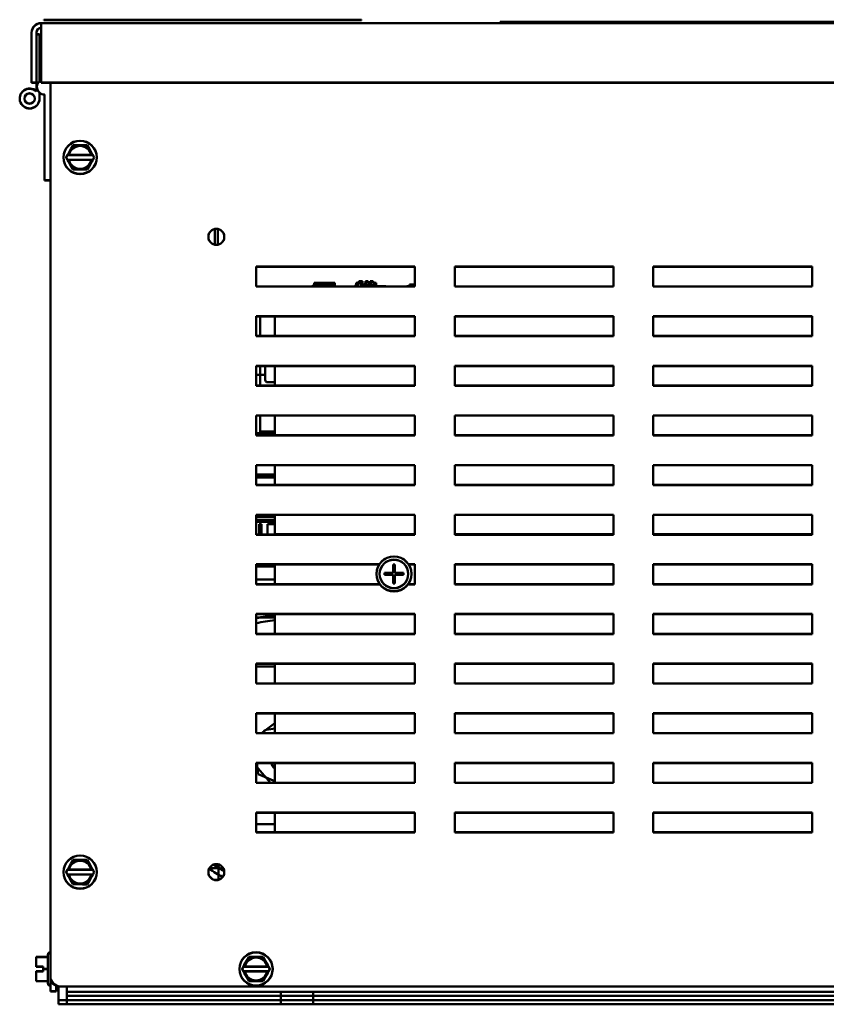
# Model space of a CAD drawing. Units: inches. Extents: x 2 to 86, y 1 to 67.
# Drawn here: x 59.5 to 66.3, y 13.3 to 21.5 of the extents above; entities that cross this region are included whole.
import ezdxf

# ---------------------------------------------------------------- set-up
doc = ezdxf.new("R2010")
doc.units = ezdxf.units.IN
doc.header["$LTSCALE"] = 4
doc.header["$MEASUREMENT"] = 0
doc.layers.add('Visible (ANSI)', color=7, linetype='Continuous', lineweight=50)

msp = doc.modelspace()

# ---------------------------------------------------------------- linework, layer by layer
at = {"layer": 'Visible (ANSI)'}
for p, q in [((71.1789, 21.4959), (59.6789, 21.4959)), ((59.6789, 21.4159), (59.6789, 21.4959)), ((71.1789, 21.494), (59.6789, 21.494)), ((59.6789, 21.414), (59.6789, 21.494)), ((59.7011, 21.5238), (62.3678, 21.5238)), ((59.7011, 21.5205), (59.7011, 21.5238)), ((59.7011, 21.5205), (62.3678, 21.5205)), ((62.3678, 21.5205), (62.3678, 21.5238)), ((63.5316, 21.5066), (63.6149, 21.5066)), ((63.5316, 21.5066), (63.5316, 21.5033)), ((63.5316, 21.5047), (63.6149, 21.5047)), ((63.5316, 21.5047), (63.5316, 21.5013)), ((63.6149, 21.5033), (63.5316, 21.5033)), ((63.6149, 21.5013), (63.5316, 21.5013)), ((63.6149, 21.5066), (67.3649, 21.5066)), ((63.6149, 21.5047), (67.3649, 21.5047)), ((67.3649, 21.5033), (63.6149, 21.5033)), ((67.3649, 21.5013), (63.6149, 21.5013)), ((63.8203, 21.5026), (63.8203, 21.4959)), ((63.8203, 21.5026), (65.9869, 21.5026)), ((63.8203, 21.5007), (63.8203, 21.494)), ((63.8203, 21.5007), (65.9869, 21.5007)), ((65.9869, 21.4959), (65.9869, 21.5026)), ((65.9869, 21.494), (65.9869, 21.5007)), ((59.5989, 21.4159), (59.5989, 20.9959)), ((59.5989, 21.414), (59.5989, 20.994)), ((59.6389, 20.9959), (59.6389, 21.4159)), ((59.6389, 20.994), (59.6389, 21.414)), ((59.6789, 20.9959), (59.6789, 21.4159)), ((59.6789, 20.994), (59.6789, 21.414)), ((59.6389, 21.4026), (59.6656, 21.4026)), ((59.6389, 21.4007), (59.6656, 21.4007)), ((59.6656, 21.007), (59.6656, 21.4026)), ((59.6656, 21.0051), (59.6656, 21.4007)), ((59.6389, 20.9959), (59.5989, 20.9959)), ((59.6389, 20.994), (59.5989, 20.994)), ((59.6389, 20.9959), (59.6389, 20.9237)), ((59.6389, 20.9959), (59.6552, 20.9959)), ((59.6389, 20.994), (59.6389, 20.9218)), ((59.6389, 20.994), (59.6552, 20.994)), ((71.1789, 20.9959), (59.6789, 20.9959)), ((71.1789, 20.994), (59.6789, 20.994)), ((59.7561, 13.4917), (59.7561, 20.9959)), ((59.7561, 13.4897), (59.7561, 20.994)), ((59.6656, 20.8626), (59.6656, 20.9106)), ((59.6656, 20.8607), (59.6656, 20.9086)), ((59.7061, 20.8958), (59.7061, 20.1755)), ((59.7061, 20.8939), (59.7061, 20.1735)), ((59.9288, 20.4375), (59.9076, 20.4009)), ((59.9288, 20.4356), (59.9076, 20.399)), ((59.9288, 20.4375), (59.9476, 20.47)), ((59.9288, 20.4356), (59.9476, 20.468)), ((59.9476, 20.47), (59.9851, 20.4699)), ((59.9476, 20.468), (59.9851, 20.468)), ((60.0274, 20.4699), (59.9851, 20.4699)), ((60.0274, 20.4679), (59.9851, 20.468)), ((60.0274, 20.4699), (60.0649, 20.4698)), ((60.0274, 20.4679), (60.0649, 20.4679)), ((60.0649, 20.4698), (60.0836, 20.4374)), ((60.0649, 20.4679), (60.0836, 20.4354)), ((60.1047, 20.4007), (60.0836, 20.4374)), ((60.1047, 20.3988), (60.0836, 20.4354)), ((59.8889, 20.3685), (59.9004, 20.3885)), ((59.8889, 20.3665), (59.9004, 20.3865)), ((59.9004, 20.3485), (59.8889, 20.3685)), ((59.9004, 20.3465), (59.8889, 20.3665)), ((59.9004, 20.3885), (59.9076, 20.4009)), ((59.9004, 20.3865), (59.9076, 20.399)), ((59.9004, 20.3885), (59.9044, 20.3885)), ((59.9004, 20.3865), (59.9044, 20.3865)), ((59.9043, 20.3485), (59.9004, 20.3485)), ((59.9076, 20.336), (59.9004, 20.3485)), ((59.9043, 20.3465), (59.9004, 20.3465)), ((59.9076, 20.3341), (59.9004, 20.3465)), ((59.9111, 20.3485), (59.9043, 20.3485)), ((59.9111, 20.3465), (59.9043, 20.3465)), ((59.9044, 20.3885), (59.9112, 20.3885)), ((59.9044, 20.3865), (59.9112, 20.3865)), ((59.9076, 20.336), (59.9287, 20.2993)), ((59.9111, 20.3485), (60.1011, 20.3482)), ((59.9111, 20.3465), (60.1011, 20.3463)), ((60.1012, 20.3882), (59.9112, 20.3885)), ((60.1012, 20.3863), (59.9112, 20.3865)), ((60.0834, 20.2992), (60.1046, 20.3358)), ((60.1079, 20.3482), (60.1011, 20.3482)), ((60.1079, 20.3463), (60.1011, 20.3463)), ((60.1012, 20.3882), (60.108, 20.3882)), ((60.1012, 20.3863), (60.108, 20.3863)), ((60.1118, 20.3482), (60.1046, 20.3358)), ((60.1118, 20.3463), (60.1046, 20.3338)), ((60.1047, 20.4007), (60.1119, 20.3882)), ((60.1047, 20.3988), (60.1119, 20.3863)), ((60.1118, 20.3482), (60.1079, 20.3482)), ((60.1118, 20.3463), (60.1079, 20.3463)), ((60.108, 20.3882), (60.1119, 20.3882)), ((60.108, 20.3863), (60.1119, 20.3863)), ((60.1234, 20.3682), (60.1118, 20.3482)), ((60.1234, 20.3663), (60.1118, 20.3463)), ((60.1119, 20.3882), (60.1234, 20.3682)), ((60.1119, 20.3863), (60.1234, 20.3663)), ((59.9076, 20.3341), (59.9287, 20.2974)), ((59.9474, 20.2668), (59.9287, 20.2993)), ((59.9474, 20.2649), (59.9287, 20.2974)), ((59.9849, 20.2668), (59.9474, 20.2668)), ((59.9849, 20.2649), (59.9474, 20.2649)), ((59.9849, 20.2668), (60.0272, 20.2668)), ((59.9849, 20.2649), (60.0272, 20.2648)), ((60.0647, 20.2667), (60.0272, 20.2668)), ((60.0647, 20.2648), (60.0272, 20.2648)), ((60.0834, 20.2992), (60.0647, 20.2667)), ((60.0834, 20.2972), (60.0647, 20.2648)), ((60.0834, 20.2972), (60.1046, 20.3338)), ((59.7561, 20.1755), (59.7061, 20.1755)), ((59.7561, 20.1735), (59.7061, 20.1735)), ((61.1358, 19.636), (61.1358, 19.7673)), ((61.1358, 19.6341), (61.1358, 19.7654)), ((61.1625, 19.7673), (61.1625, 19.636)), ((61.1625, 19.7654), (61.1625, 19.6341)), ((61.4828, 19.285), (61.4828, 19.4517)), ((61.4828, 19.4517), (62.8161, 19.4517)), ((61.4828, 19.2831), (61.4828, 19.4497)), ((61.4828, 19.4497), (62.8161, 19.4497)), ((62.8155, 19.4517), (62.8155, 19.285)), ((62.8155, 19.4497), (62.8155, 19.2831)), ((62.8161, 19.4517), (62.8161, 19.285)), ((62.8161, 19.4497), (62.8161, 19.2831)), ((63.1495, 19.285), (63.1495, 19.4517)), ((63.1495, 19.4517), (64.4828, 19.4517)), ((63.1495, 19.2831), (63.1495, 19.4497)), ((63.1495, 19.4497), (64.4828, 19.4497)), ((64.4821, 19.4517), (64.4821, 19.285)), ((64.4821, 19.4497), (64.4821, 19.2831)), ((64.4828, 19.4517), (64.4828, 19.285)), ((64.4828, 19.4497), (64.4828, 19.2831)), ((64.8161, 19.285), (64.8161, 19.4517)), ((64.8161, 19.4517), (66.1495, 19.4517)), ((64.8161, 19.2831), (64.8161, 19.4497)), ((64.8161, 19.4497), (66.1495, 19.4497)), ((66.1488, 19.4517), (66.1488, 19.285)), ((66.1488, 19.4497), (66.1488, 19.2831)), ((66.1495, 19.4517), (66.1495, 19.285)), ((66.1495, 19.4497), (66.1495, 19.2831)), ((62.8161, 19.285), (61.4828, 19.285)), ((62.8161, 19.2831), (61.4828, 19.2831)), ((61.9579, 19.285), (61.9579, 19.294)), ((61.9585, 19.285), (61.9585, 19.2944)), ((61.9615, 19.2953), (62.1281, 19.2953)), ((61.9615, 19.285), (61.9615, 19.2953)), ((61.9695, 19.2831), (61.9695, 19.3143)), ((61.9695, 19.3143), (61.97, 19.3143)), ((61.97, 19.2831), (61.97, 19.3143)), ((61.97, 19.3143), (61.973, 19.3143)), ((61.973, 19.3143), (62.1397, 19.3143)), ((61.973, 19.2831), (61.973, 19.3143)), ((62.1281, 19.285), (62.1281, 19.2953)), ((62.1311, 19.285), (62.1311, 19.2944)), ((62.1316, 19.285), (62.1316, 19.294)), ((62.1397, 19.3143), (62.1426, 19.3143)), ((62.1397, 19.2831), (62.1397, 19.3143)), ((62.1426, 19.2831), (62.1426, 19.3143)), ((62.1426, 19.3143), (62.1432, 19.3143)), ((62.1432, 19.2831), (62.1432, 19.3143)), ((62.3104, 19.285), (62.3104, 19.2925)), ((62.3175, 19.285), (62.3175, 19.2944)), ((62.3176, 19.285), (62.3176, 19.2945)), ((62.3176, 19.2945), (62.3252, 19.2945)), ((62.3219, 19.3143), (62.3274, 19.3143)), ((62.3219, 19.2831), (62.3219, 19.3143)), ((62.3252, 19.285), (62.3252, 19.2962)), ((62.3253, 19.2962), (62.3362, 19.2962)), ((62.3253, 19.285), (62.3253, 19.2962)), ((62.3274, 19.3143), (62.329, 19.3143)), ((62.329, 19.3143), (62.3292, 19.3143)), ((62.329, 19.2831), (62.329, 19.3143)), ((62.3292, 19.2831), (62.3292, 19.3143)), ((62.3292, 19.3143), (62.3367, 19.3143)), ((62.3325, 19.3078), (62.3362, 19.3078)), ((62.3325, 19.2962), (62.3325, 19.3078)), ((62.3362, 19.3096), (62.3653, 19.3096)), ((62.3362, 19.2962), (62.3362, 19.3096)), ((62.3367, 19.3143), (62.3368, 19.3143)), ((62.3367, 19.2831), (62.3367, 19.3143)), ((62.3368, 19.3143), (62.3478, 19.3143)), ((62.3368, 19.2831), (62.3368, 19.3143)), ((62.344, 19.3277), (62.3478, 19.3277)), ((62.344, 19.3143), (62.344, 19.3277)), ((62.3478, 19.3277), (62.3768, 19.3277)), ((62.3478, 19.3143), (62.3478, 19.3277)), ((62.3653, 19.285), (62.3653, 19.3096)), ((62.3768, 19.2831), (62.3768, 19.3277)), ((62.3768, 19.2943), (62.3811, 19.2943)), ((62.3909, 19.2943), (62.3811, 19.2943)), ((62.3811, 19.2831), (62.3811, 19.2943)), ((62.3888, 19.285), (62.3888, 19.3069)), ((62.3896, 19.285), (62.3896, 19.3069)), ((62.3896, 19.3069), (62.3941, 19.3069)), ((62.3909, 19.2831), (62.3909, 19.2943)), ((62.4317, 19.2943), (62.3909, 19.2943)), ((62.3941, 19.285), (62.3941, 19.3086)), ((62.395, 19.3087), (62.4127, 19.3087)), ((62.395, 19.285), (62.395, 19.3087)), ((62.3966, 19.2831), (62.3966, 19.2877)), ((62.3966, 19.2877), (62.3972, 19.2877)), ((62.3972, 19.2831), (62.3972, 19.2877)), ((62.3972, 19.2877), (62.4001, 19.2877)), ((62.4001, 19.2877), (62.5668, 19.2877)), ((62.4001, 19.2831), (62.4001, 19.2877)), ((62.4003, 19.3277), (62.4012, 19.3277)), ((62.4003, 19.2943), (62.4003, 19.3277)), ((62.4012, 19.2943), (62.4012, 19.3277)), ((62.4012, 19.3277), (62.4057, 19.3277)), ((62.4057, 19.3277), (62.4065, 19.3277)), ((62.4057, 19.2943), (62.4057, 19.3277)), ((62.4065, 19.3277), (62.4242, 19.3277)), ((62.4065, 19.2943), (62.4065, 19.3277)), ((62.4127, 19.3087), (62.4127, 19.2953)), ((62.4127, 19.2953), (62.4285, 19.2953)), ((62.4242, 19.3277), (62.4242, 19.3143)), ((62.4242, 19.3143), (62.4401, 19.3143)), ((62.4285, 19.3089), (62.4534, 19.309)), ((62.4285, 19.285), (62.4285, 19.3089)), ((62.4317, 19.2831), (62.4317, 19.2943)), ((62.4401, 19.3277), (62.465, 19.3277)), ((62.4401, 19.2831), (62.4401, 19.3277)), ((62.4534, 19.309), (62.4534, 19.2956)), ((62.4534, 19.2956), (62.4685, 19.2956)), ((62.465, 19.3277), (62.465, 19.3143)), ((62.465, 19.3143), (62.4801, 19.3143)), ((62.4685, 19.285), (62.4685, 19.2956)), ((62.4685, 19.2939), (62.473, 19.2939)), ((62.473, 19.285), (62.473, 19.2939)), ((62.4791, 19.285), (62.4791, 19.2919)), ((62.4801, 19.2831), (62.4801, 19.3143)), ((62.4801, 19.3143), (62.4845, 19.3143)), ((62.4845, 19.2831), (62.4845, 19.3143)), ((62.4845, 19.3143), (62.4854, 19.3143)), ((62.4854, 19.3143), (62.4906, 19.3143)), ((62.4906, 19.2831), (62.4906, 19.3143)), ((62.5668, 19.2877), (62.5698, 19.2877)), ((62.5668, 19.2831), (62.5668, 19.2877)), ((62.5698, 19.2831), (62.5698, 19.2877)), ((62.5698, 19.2877), (62.5703, 19.2877)), ((62.5703, 19.2831), (62.5703, 19.2877)), ((62.749, 19.2877), (62.7546, 19.2877)), ((62.749, 19.2831), (62.749, 19.2877)), ((62.7546, 19.2877), (62.7562, 19.2877)), ((62.7562, 19.2877), (62.7563, 19.2877)), ((62.7562, 19.2831), (62.7562, 19.2877)), ((62.7563, 19.2831), (62.7563, 19.2877)), ((62.7563, 19.2877), (62.7638, 19.2877)), ((62.7638, 19.2877), (62.764, 19.2877)), ((62.7638, 19.2831), (62.7638, 19.2877)), ((62.764, 19.2877), (62.7749, 19.2877)), ((62.764, 19.2831), (62.764, 19.2877)), ((62.7712, 19.301), (62.7749, 19.301)), ((62.7712, 19.2877), (62.7712, 19.301)), ((62.7749, 19.301), (62.804, 19.301)), ((62.7749, 19.2877), (62.7749, 19.301)), ((62.804, 19.2831), (62.804, 19.301)), ((64.4828, 19.285), (63.1495, 19.285)), ((64.4828, 19.2831), (63.1495, 19.2831)), ((66.1495, 19.285), (64.8161, 19.285)), ((66.1495, 19.2831), (64.8161, 19.2831)), ((61.4828, 18.8683), (61.4828, 19.035)), ((61.4828, 19.035), (62.8161, 19.035)), ((61.4828, 18.8664), (61.4828, 19.0331)), ((61.4828, 19.0331), (62.8161, 19.0331)), ((61.5159, 19.0331), (61.5159, 18.8664)), ((61.6393, 19.035), (61.6393, 18.8683)), ((61.6393, 19.0331), (61.6393, 18.8664)), ((62.8161, 19.035), (62.8161, 18.8683)), ((62.8161, 19.0331), (62.8161, 18.8664)), ((63.1495, 18.8683), (63.1495, 19.035)), ((63.1495, 19.035), (64.4828, 19.035)), ((63.1495, 18.8664), (63.1495, 19.0331)), ((63.1495, 19.0331), (64.4828, 19.0331)), ((64.4828, 19.035), (64.4828, 18.8683)), ((64.4828, 19.0331), (64.4828, 18.8664)), ((64.8161, 18.8683), (64.8161, 19.035)), ((64.8161, 19.035), (66.1495, 19.035)), ((64.8161, 18.8664), (64.8161, 19.0331)), ((64.8161, 19.0331), (66.1495, 19.0331)), ((66.1495, 19.035), (66.1495, 18.8683)), ((66.1495, 19.0331), (66.1495, 18.8664)), ((62.8161, 18.8683), (61.4828, 18.8683)), ((62.8161, 18.8664), (61.4828, 18.8664)), ((64.4828, 18.8683), (63.1495, 18.8683)), ((64.4828, 18.8664), (63.1495, 18.8664)), ((66.1495, 18.8683), (64.8161, 18.8683)), ((66.1495, 18.8664), (64.8161, 18.8664)), ((61.4828, 18.4517), (61.4828, 18.6183)), ((61.4828, 18.6183), (62.8161, 18.6183)), ((61.4828, 18.4497), (61.4828, 18.6164)), ((61.4828, 18.6164), (62.8161, 18.6164)), ((61.5159, 18.6164), (61.5159, 18.4497)), ((61.559, 18.6164), (61.559, 18.5001)), ((61.6393, 18.6183), (61.6393, 18.6176)), ((61.6393, 18.6176), (61.6393, 18.4517)), ((61.6393, 18.6164), (61.6393, 18.6156)), ((61.6393, 18.6156), (61.6393, 18.4497)), ((62.8161, 18.6183), (62.8161, 18.4517)), ((62.8161, 18.6164), (62.8161, 18.4497)), ((63.1495, 18.4517), (63.1495, 18.6183)), ((63.1495, 18.6183), (64.4828, 18.6183)), ((63.1495, 18.4497), (63.1495, 18.6164)), ((63.1495, 18.6164), (64.4828, 18.6164)), ((64.4828, 18.6183), (64.4828, 18.4517)), ((64.4828, 18.6164), (64.4828, 18.4497)), ((64.8161, 18.4517), (64.8161, 18.6183)), ((64.8161, 18.6183), (66.1495, 18.6183)), ((64.8161, 18.4497), (64.8161, 18.6164)), ((64.8161, 18.6164), (66.1495, 18.6164)), ((66.1495, 18.6183), (66.1495, 18.4517)), ((66.1495, 18.6164), (66.1495, 18.4497)), ((61.559, 18.5429), (61.4828, 18.5429)), ((62.8161, 18.4517), (61.4828, 18.4517)), ((62.8161, 18.4497), (61.4828, 18.4497)), ((61.579, 18.4801), (61.6393, 18.4801)), ((64.4828, 18.4517), (63.1495, 18.4517)), ((64.4828, 18.4497), (63.1495, 18.4497)), ((66.1495, 18.4517), (64.8161, 18.4517)), ((66.1495, 18.4497), (64.8161, 18.4497)), ((61.4828, 18.035), (61.4828, 18.2017)), ((61.4828, 18.2017), (62.8161, 18.2017)), ((61.4828, 18.0331), (61.4828, 18.1997)), ((61.4828, 18.1997), (62.8161, 18.1997)), ((61.5159, 18.1997), (61.5159, 18.0677)), ((61.6393, 18.2017), (61.6393, 18.035)), ((61.6393, 18.1997), (61.6393, 18.0331)), ((62.8161, 18.2017), (62.8161, 18.035)), ((62.8161, 18.1997), (62.8161, 18.0331)), ((63.1495, 18.035), (63.1495, 18.2017)), ((63.1495, 18.2017), (64.4828, 18.2017)), ((63.1495, 18.0331), (63.1495, 18.1997)), ((63.1495, 18.1997), (64.4828, 18.1997)), ((64.4828, 18.2017), (64.4828, 18.035)), ((64.4828, 18.1997), (64.4828, 18.0331)), ((64.8161, 18.035), (64.8161, 18.2017)), ((64.8161, 18.2017), (66.1495, 18.2017)), ((64.8161, 18.0331), (64.8161, 18.1997)), ((64.8161, 18.1997), (66.1495, 18.1997)), ((66.1495, 18.2017), (66.1495, 18.035)), ((66.1495, 18.1997), (66.1495, 18.0331)), ((61.6393, 18.0526), (61.4828, 18.0526)), ((61.6393, 18.0526), (61.4828, 18.0526)), ((61.4828, 18.0392), (61.6393, 18.0392)), ((61.4828, 18.0392), (61.6393, 18.0392)), ((62.8161, 18.035), (61.4828, 18.035)), ((62.8161, 18.0331), (61.4828, 18.0331)), ((61.5159, 18.0677), (61.5159, 18.041)), ((61.6393, 18.0677), (61.5159, 18.0677)), ((61.5159, 18.041), (61.6393, 18.041)), ((61.5159, 18.041), (61.5159, 18.0331)), ((64.4828, 18.035), (63.1495, 18.035)), ((64.4828, 18.0331), (63.1495, 18.0331)), ((66.1495, 18.035), (64.8161, 18.035)), ((66.1495, 18.0331), (64.8161, 18.0331)), ((61.4828, 17.6183), (61.4828, 17.785)), ((61.4828, 17.785), (62.8161, 17.785)), ((61.4828, 17.6164), (61.4828, 17.7831)), ((61.4828, 17.7831), (62.8161, 17.7831)), ((61.6393, 17.785), (61.6393, 17.6183)), ((61.6393, 17.7831), (61.6393, 17.6164)), ((62.8161, 17.785), (62.8161, 17.6183)), ((62.8161, 17.7831), (62.8161, 17.6164)), ((63.1495, 17.6183), (63.1495, 17.785)), ((63.1495, 17.785), (64.4828, 17.785)), ((63.1495, 17.6164), (63.1495, 17.7831)), ((63.1495, 17.7831), (64.4828, 17.7831)), ((64.4828, 17.785), (64.4828, 17.6183)), ((64.4828, 17.7831), (64.4828, 17.6164)), ((64.8161, 17.6183), (64.8161, 17.785)), ((64.8161, 17.785), (66.1495, 17.785)), ((64.8161, 17.6164), (64.8161, 17.7831)), ((64.8161, 17.7831), (66.1495, 17.7831)), ((66.1495, 17.785), (66.1495, 17.6183)), ((66.1495, 17.7831), (66.1495, 17.6164)), ((61.6393, 17.7064), (61.4828, 17.7064)), ((61.4828, 17.6943), (61.5456, 17.6943)), ((61.6393, 17.6943), (61.5456, 17.6943)), ((61.5676, 17.681), (61.4828, 17.681)), ((62.8161, 17.6183), (61.4828, 17.6183)), ((62.8161, 17.6164), (61.4828, 17.6164)), ((61.5676, 17.681), (61.6393, 17.681)), ((64.4828, 17.6183), (63.1495, 17.6183)), ((64.4828, 17.6164), (63.1495, 17.6164)), ((66.1495, 17.6183), (64.8161, 17.6183)), ((66.1495, 17.6164), (64.8161, 17.6164)), ((61.4828, 17.2017), (61.4828, 17.3683)), ((61.4828, 17.3683), (62.8161, 17.3683)), ((61.4828, 17.1997), (61.4828, 17.3664)), ((61.4828, 17.3664), (62.8161, 17.3664)), ((61.6393, 17.3633), (61.6393, 17.3683)), ((61.6393, 17.3613), (61.6393, 17.3664)), ((61.6393, 17.3633), (61.6393, 17.205)), ((61.6393, 17.3613), (61.6393, 17.2031)), ((62.8161, 17.3683), (62.8161, 17.2017)), ((62.8161, 17.3664), (62.8161, 17.1997)), ((63.1495, 17.2017), (63.1495, 17.3683)), ((63.1495, 17.3683), (64.4828, 17.3683)), ((63.1495, 17.1997), (63.1495, 17.3664)), ((63.1495, 17.3664), (64.4828, 17.3664)), ((64.4828, 17.3683), (64.4828, 17.2017)), ((64.4828, 17.3664), (64.4828, 17.1997)), ((64.8161, 17.2017), (64.8161, 17.3683)), ((64.8161, 17.3683), (66.1495, 17.3683)), ((64.8161, 17.1997), (64.8161, 17.3664)), ((64.8161, 17.3664), (66.1495, 17.3664)), ((66.1495, 17.3683), (66.1495, 17.2017)), ((66.1495, 17.3664), (66.1495, 17.1997)), ((61.4828, 17.3512), (61.6393, 17.3512)), ((61.6393, 17.3479), (61.4828, 17.3479)), ((61.4828, 17.3212), (61.6393, 17.3212)), ((61.6393, 17.3079), (61.4828, 17.3079)), ((61.5272, 17.2875), (61.5079, 17.2875)), ((61.5079, 17.1997), (61.5079, 17.2875)), ((61.5272, 17.1997), (61.5272, 17.2875)), ((61.6393, 17.2875), (61.5772, 17.2875)), ((61.5772, 17.1997), (61.5772, 17.2875)), ((62.8161, 17.2017), (61.4828, 17.2017)), ((62.8161, 17.1997), (61.4828, 17.1997)), ((61.6393, 17.205), (62.8161, 17.205)), ((61.6393, 17.2017), (61.6393, 17.205)), ((63.1495, 17.205), (64.4828, 17.205)), ((64.4828, 17.2017), (63.1495, 17.2017)), ((64.4828, 17.1997), (63.1495, 17.1997)), ((64.8161, 17.205), (66.1495, 17.205)), ((66.1495, 17.2017), (64.8161, 17.2017)), ((66.1495, 17.1997), (64.8161, 17.1997)), ((61.4828, 16.785), (61.4828, 16.9517)), ((61.4828, 16.9517), (62.5163, 16.9517)), ((61.4828, 16.7831), (61.4828, 16.9497)), ((61.4828, 16.9497), (62.5163, 16.9497)), ((61.5339, 16.9324), (61.5339, 16.9497)), ((61.6393, 16.785), (61.6393, 16.9517)), ((62.6326, 16.9513), (62.6393, 16.9513)), ((62.6326, 16.9511), (62.6326, 16.9513)), ((62.6326, 16.8786), (62.6326, 16.9511)), ((62.6326, 16.9494), (62.6393, 16.9494)), ((62.6326, 16.9491), (62.6326, 16.9494)), ((62.6326, 16.8766), (62.6326, 16.9491)), ((62.6393, 16.9513), (62.6459, 16.9513)), ((62.6393, 16.9494), (62.6459, 16.9494)), ((62.6459, 16.9513), (62.6459, 16.9511)), ((62.6459, 16.9511), (62.6459, 16.8786)), ((62.6459, 16.9494), (62.6459, 16.9491)), ((62.6459, 16.9491), (62.6459, 16.8766)), ((62.7622, 16.9517), (62.8161, 16.9517)), ((62.7622, 16.9497), (62.8161, 16.9497)), ((62.8161, 16.9517), (62.8161, 16.785)), ((62.8161, 16.9497), (62.8161, 16.7831)), ((63.1495, 16.785), (63.1495, 16.9517)), ((63.1495, 16.9517), (64.4828, 16.9517)), ((63.1495, 16.7831), (63.1495, 16.9497)), ((63.1495, 16.9497), (64.4828, 16.9497)), ((64.4828, 16.9517), (64.4828, 16.785)), ((64.4828, 16.9497), (64.4828, 16.7831)), ((64.8161, 16.785), (64.8161, 16.9517)), ((64.8161, 16.9517), (66.1495, 16.9517)), ((64.8161, 16.7831), (64.8161, 16.9497)), ((64.8161, 16.9497), (66.1495, 16.9497)), ((66.1495, 16.9517), (66.1495, 16.785)), ((66.1495, 16.9497), (66.1495, 16.7831)), ((61.4828, 16.9324), (61.6393, 16.9324)), ((62.5596, 16.8786), (62.5599, 16.8786)), ((62.5596, 16.8717), (62.5596, 16.8786)), ((62.5596, 16.8766), (62.5599, 16.8766)), ((62.5596, 16.8697), (62.5596, 16.8766)), ((62.5596, 16.8648), (62.5596, 16.8717)), ((62.5596, 16.8629), (62.5596, 16.8697)), ((62.5599, 16.8648), (62.5596, 16.8648)), ((62.5599, 16.8786), (62.6326, 16.8786)), ((62.5599, 16.8766), (62.6326, 16.8766)), ((62.6326, 16.8648), (62.5599, 16.8648)), ((62.6326, 16.7923), (62.6326, 16.8648)), ((62.6459, 16.8786), (62.7186, 16.8786)), ((62.6459, 16.8766), (62.7186, 16.8766)), ((62.6459, 16.8648), (62.6459, 16.7923)), ((62.7186, 16.8648), (62.6459, 16.8648)), ((62.7186, 16.8786), (62.7186, 16.8648)), ((62.7186, 16.8766), (62.7186, 16.8629)), ((61.4828, 16.8242), (61.6393, 16.8242)), ((62.5209, 16.785), (61.4828, 16.785)), ((62.5209, 16.7831), (61.4828, 16.7831)), ((62.5599, 16.8629), (62.5596, 16.8629)), ((62.6326, 16.8629), (62.5599, 16.8629)), ((62.6326, 16.7903), (62.6326, 16.8629)), ((62.6459, 16.7923), (62.6326, 16.7923)), ((62.6459, 16.7903), (62.6326, 16.7903)), ((62.6459, 16.8629), (62.6459, 16.7903)), ((62.7186, 16.8629), (62.6459, 16.8629)), ((62.8161, 16.785), (62.7576, 16.785)), ((62.8161, 16.7831), (62.7576, 16.7831)), ((64.4828, 16.785), (63.1495, 16.785)), ((64.4828, 16.7831), (63.1495, 16.7831)), ((66.1495, 16.785), (64.8161, 16.785)), ((66.1495, 16.7831), (64.8161, 16.7831)), ((61.4828, 16.3683), (61.4828, 16.535)), ((61.4828, 16.535), (62.8161, 16.535)), ((61.4828, 16.3664), (61.4828, 16.5331)), ((61.4828, 16.5331), (62.8161, 16.5331)), ((61.573, 16.5062), (61.573, 16.5331)), ((61.6393, 16.3801), (61.6393, 16.535)), ((62.8161, 16.535), (62.8161, 16.3683)), ((62.8161, 16.5331), (62.8161, 16.3664)), ((63.1495, 16.3683), (63.1495, 16.535)), ((63.1495, 16.535), (64.4828, 16.535)), ((63.1495, 16.3664), (63.1495, 16.5331)), ((63.1495, 16.5331), (64.4828, 16.5331)), ((64.4828, 16.535), (64.4828, 16.3683)), ((64.4828, 16.5331), (64.4828, 16.3664)), ((64.8161, 16.3683), (64.8161, 16.535)), ((64.8161, 16.535), (66.1495, 16.535)), ((64.8161, 16.3664), (64.8161, 16.5331)), ((64.8161, 16.5331), (66.1495, 16.5331)), ((66.1495, 16.535), (66.1495, 16.3683)), ((66.1495, 16.5331), (66.1495, 16.3664)), ((61.6393, 16.5062), (61.4828, 16.5062)), ((62.8161, 16.3683), (61.4828, 16.3683)), ((61.6393, 16.3801), (61.6393, 16.3683)), ((64.4828, 16.3683), (63.1495, 16.3683)), ((66.1495, 16.3683), (64.8161, 16.3683)), ((62.8161, 16.3664), (61.4828, 16.3664)), ((64.4828, 16.3664), (63.1495, 16.3664)), ((66.1495, 16.3664), (64.8161, 16.3664)), ((61.4828, 15.9517), (61.4828, 16.1183)), ((61.4828, 16.1183), (62.8161, 16.1183)), ((61.4828, 16.1166), (61.4845, 16.1183)), ((61.4828, 15.9497), (61.4828, 16.1164)), ((61.4828, 16.1164), (62.8161, 16.1164)), ((61.4828, 16.0867), (61.489, 16.0929)), ((61.489, 16.0929), (61.6393, 16.0929)), ((61.6393, 15.9517), (61.6393, 16.1183)), ((62.8161, 16.1183), (62.8161, 15.9517)), ((62.8161, 16.1164), (62.8161, 15.9497)), ((63.1495, 15.9517), (63.1495, 16.1183)), ((63.1495, 16.1183), (64.4828, 16.1183)), ((63.1495, 15.9497), (63.1495, 16.1164)), ((63.1495, 16.1164), (64.4828, 16.1164)), ((64.4828, 16.1183), (64.4828, 15.9517)), ((64.4828, 16.1164), (64.4828, 15.9497)), ((64.8161, 15.9517), (64.8161, 16.1183)), ((64.8161, 16.1183), (66.1495, 16.1183)), ((64.8161, 15.9497), (64.8161, 16.1164)), ((64.8161, 16.1164), (66.1495, 16.1164)), ((66.1495, 16.1183), (66.1495, 15.9517)), ((66.1495, 16.1164), (66.1495, 15.9497)), ((62.8161, 15.9517), (61.4828, 15.9517)), ((62.8161, 15.9497), (61.4828, 15.9497)), ((64.4828, 15.9517), (63.1495, 15.9517)), ((64.4828, 15.9497), (63.1495, 15.9497)), ((66.1495, 15.9517), (64.8161, 15.9517)), ((66.1495, 15.9497), (64.8161, 15.9497)), ((61.4828, 15.535), (61.4828, 15.7017)), ((61.4828, 15.7017), (62.8161, 15.7017)), ((61.4828, 15.5331), (61.4828, 15.6997)), ((61.4828, 15.6997), (62.8161, 15.6997)), ((61.6393, 15.535), (61.6393, 15.7017)), ((62.8161, 15.7017), (62.8161, 15.535)), ((62.8161, 15.6997), (62.8161, 15.5331)), ((63.1495, 15.535), (63.1495, 15.7017)), ((63.1495, 15.7017), (64.4828, 15.7017)), ((63.1495, 15.5331), (63.1495, 15.6997)), ((63.1495, 15.6997), (64.4828, 15.6997)), ((64.4828, 15.7017), (64.4828, 15.535)), ((64.4828, 15.6997), (64.4828, 15.5331)), ((64.8161, 15.535), (64.8161, 15.7017)), ((64.8161, 15.7017), (66.1495, 15.7017)), ((64.8161, 15.5331), (64.8161, 15.6997)), ((64.8161, 15.6997), (66.1495, 15.6997)), ((66.1495, 15.7017), (66.1495, 15.535)), ((66.1495, 15.6997), (66.1495, 15.5331)), ((61.6393, 15.6178), (61.5293, 15.535)), ((61.5446, 15.5331), (61.5537, 15.5584)), ((61.5537, 15.5584), (61.6393, 15.5739)), ((62.8161, 15.535), (61.4828, 15.535)), ((62.8161, 15.5331), (61.4828, 15.5331)), ((64.4828, 15.535), (63.1495, 15.535)), ((64.4828, 15.5331), (63.1495, 15.5331)), ((66.1495, 15.535), (64.8161, 15.535)), ((66.1495, 15.5331), (64.8161, 15.5331)), ((61.4828, 15.1183), (61.4828, 15.285)), ((61.4828, 15.285), (62.8161, 15.285)), ((61.4828, 15.1164), (61.4828, 15.2831)), ((61.4828, 15.2831), (62.8161, 15.2831)), ((61.6025, 15.1164), (61.4828, 15.2578)), ((61.4894, 15.285), (61.5009, 15.1908)), ((61.6393, 15.1258), (61.6393, 15.285)), ((62.8161, 15.285), (62.8161, 15.1183)), ((62.8161, 15.2831), (62.8161, 15.1164)), ((63.1495, 15.1183), (63.1495, 15.285)), ((63.1495, 15.285), (64.4828, 15.285)), ((63.1495, 15.1164), (63.1495, 15.2831)), ((63.1495, 15.2831), (64.4828, 15.2831)), ((64.4828, 15.285), (64.4828, 15.1183)), ((64.4828, 15.2831), (64.4828, 15.1164)), ((64.8161, 15.1183), (64.8161, 15.285)), ((64.8161, 15.285), (66.1495, 15.285)), ((64.8161, 15.1164), (64.8161, 15.2831)), ((64.8161, 15.2831), (66.1495, 15.2831)), ((66.1495, 15.285), (66.1495, 15.1183)), ((66.1495, 15.2831), (66.1495, 15.1164)), ((61.5009, 15.1908), (61.6393, 15.132)), ((61.5009, 15.1908), (61.5009, 15.1904)), ((62.8161, 15.1183), (61.4828, 15.1183)), ((62.8161, 15.1164), (61.4828, 15.1164)), ((61.6393, 15.1183), (61.6393, 15.1258)), ((64.4828, 15.1183), (63.1495, 15.1183)), ((64.4828, 15.1164), (63.1495, 15.1164)), ((66.1495, 15.1183), (64.8161, 15.1183)), ((66.1495, 15.1164), (64.8161, 15.1164)), ((61.4828, 14.7017), (61.4828, 14.8683)), ((61.4828, 14.8683), (62.8161, 14.8683)), ((61.4828, 14.6997), (61.4828, 14.8664)), ((61.4828, 14.8664), (62.8161, 14.8664)), ((61.6393, 14.7017), (61.6393, 14.8683)), ((62.8161, 14.8683), (62.8161, 14.7017)), ((62.8161, 14.8664), (62.8161, 14.6997)), ((63.1495, 14.7017), (63.1495, 14.8683)), ((63.1495, 14.8683), (64.4828, 14.8683)), ((63.1495, 14.6997), (63.1495, 14.8664)), ((63.1495, 14.8664), (64.4828, 14.8664)), ((64.4828, 14.8683), (64.4828, 14.7017)), ((64.4828, 14.8664), (64.4828, 14.6997)), ((64.8161, 14.7017), (64.8161, 14.8683)), ((64.8161, 14.8683), (66.1495, 14.8683)), ((64.8161, 14.6997), (64.8161, 14.8664)), ((64.8161, 14.8664), (66.1495, 14.8664)), ((66.1495, 14.8683), (66.1495, 14.7017)), ((66.1495, 14.8664), (66.1495, 14.6997)), ((61.4828, 14.7695), (61.6393, 14.7695)), ((62.8161, 14.7017), (61.4828, 14.7017)), ((62.8161, 14.6997), (61.4828, 14.6997)), ((64.4828, 14.7017), (63.1495, 14.7017)), ((64.4828, 14.6997), (63.1495, 14.6997)), ((66.1495, 14.7017), (64.8161, 14.7017)), ((66.1495, 14.6997), (64.8161, 14.6997)), ((59.9288, 14.4375), (59.9476, 14.47)), ((59.9288, 14.4356), (59.9476, 14.468)), ((59.9476, 14.47), (59.9851, 14.4699)), ((59.9476, 14.468), (59.9851, 14.468)), ((60.0274, 14.4699), (59.9851, 14.4699)), ((60.0274, 14.4679), (59.9851, 14.468)), ((60.0274, 14.4699), (60.0649, 14.4698)), ((60.0274, 14.4679), (60.0649, 14.4679)), ((60.0649, 14.4698), (60.0836, 14.4374)), ((60.0649, 14.4679), (60.0836, 14.4354)), ((59.8889, 14.3685), (59.9004, 14.3885)), ((59.8889, 14.3665), (59.9004, 14.3865)), ((59.9004, 14.3885), (59.9076, 14.4009)), ((59.9004, 14.3865), (59.9076, 14.399)), ((59.9004, 14.3885), (59.9044, 14.3885)), ((59.9004, 14.3865), (59.9044, 14.3865)), ((59.9044, 14.3885), (59.9112, 14.3885)), ((59.9044, 14.3865), (59.9112, 14.3865)), ((59.9288, 14.4375), (59.9076, 14.4009)), ((59.9288, 14.4356), (59.9076, 14.399)), ((60.1012, 14.3882), (59.9112, 14.3885)), ((60.1012, 14.3863), (59.9112, 14.3865)), ((60.1047, 14.4007), (60.0836, 14.4374)), ((60.1047, 14.3988), (60.0836, 14.4354)), ((60.1012, 14.3882), (60.108, 14.3882)), ((60.1012, 14.3863), (60.108, 14.3863)), ((60.1047, 14.4007), (60.1119, 14.3882)), ((60.1047, 14.3988), (60.1119, 14.3863)), ((60.108, 14.3882), (60.1119, 14.3882)), ((60.108, 14.3863), (60.1119, 14.3863)), ((60.1119, 14.3882), (60.1234, 14.3682)), ((60.1119, 14.3863), (60.1234, 14.3663)), ((61.0908, 14.3994), (61.1486, 14.3994)), ((61.1686, 14.3023), (61.1686, 14.4305)), ((59.9004, 14.3485), (59.8889, 14.3685)), ((59.9004, 14.3465), (59.8889, 14.3665)), ((59.9043, 14.3485), (59.9004, 14.3485)), ((59.9076, 14.336), (59.9004, 14.3485)), ((59.9043, 14.3465), (59.9004, 14.3465)), ((59.9076, 14.3341), (59.9004, 14.3465)), ((59.9111, 14.3485), (59.9043, 14.3485)), ((59.9111, 14.3465), (59.9043, 14.3465)), ((59.9076, 14.336), (59.9287, 14.2993)), ((59.9076, 14.3341), (59.9287, 14.2974)), ((59.9111, 14.3485), (60.1011, 14.3482)), ((59.9111, 14.3465), (60.1011, 14.3463)), ((60.0834, 14.2992), (60.1046, 14.3358)), ((60.0834, 14.2972), (60.1046, 14.3338)), ((60.1079, 14.3482), (60.1011, 14.3482)), ((60.1079, 14.3463), (60.1011, 14.3463)), ((60.1118, 14.3482), (60.1046, 14.3358)), ((60.1118, 14.3463), (60.1046, 14.3338)), ((60.1118, 14.3482), (60.1079, 14.3482)), ((60.1118, 14.3463), (60.1079, 14.3463)), ((60.1234, 14.3682), (60.1118, 14.3482)), ((60.1234, 14.3663), (60.1118, 14.3463)), ((59.9474, 14.2668), (59.9287, 14.2993)), ((59.9474, 14.2649), (59.9287, 14.2974)), ((59.9849, 14.2668), (59.9474, 14.2668)), ((59.9849, 14.2649), (59.9474, 14.2649)), ((59.9849, 14.2668), (60.0272, 14.2668)), ((59.9849, 14.2649), (60.0272, 14.2648)), ((60.0647, 14.2667), (60.0272, 14.2668)), ((60.0647, 14.2648), (60.0272, 14.2648)), ((60.0834, 14.2992), (60.0647, 14.2667)), ((60.0834, 14.2972), (60.0647, 14.2648)), ((59.7355, 13.6564), (59.6368, 13.6564)), ((59.6368, 13.6564), (59.6368, 13.6563)), ((59.6368, 13.6564), (59.6368, 13.6564)), ((59.6368, 13.6564), (59.6368, 13.6564)), ((59.7355, 13.6563), (59.6368, 13.6563)), ((59.6368, 13.6563), (59.6368, 13.6238)), ((59.7355, 13.6545), (59.6368, 13.6545)), ((59.6368, 13.6545), (59.6368, 13.6545)), ((59.6368, 13.6545), (59.6368, 13.6544)), ((59.6368, 13.6544), (59.6368, 13.6544)), ((59.7355, 13.6544), (59.6368, 13.6544)), ((59.6368, 13.6544), (59.6368, 13.6219)), ((59.7355, 13.4351), (59.7355, 13.6745)), ((59.7355, 13.4332), (59.7355, 13.6725)), ((59.7555, 13.6945), (59.7561, 13.6945)), ((59.7555, 13.6925), (59.7561, 13.6925)), ((61.4048, 13.6242), (61.4236, 13.6566)), ((61.4048, 13.6223), (61.4236, 13.6547)), ((61.4236, 13.6566), (61.4611, 13.6566)), ((61.4236, 13.6547), (61.4611, 13.6547)), ((61.5034, 13.6566), (61.4611, 13.6566)), ((61.5034, 13.6546), (61.4611, 13.6547)), ((61.5034, 13.6566), (61.5409, 13.6565)), ((61.5034, 13.6546), (61.5409, 13.6546)), ((61.5409, 13.6565), (61.5596, 13.624)), ((61.5409, 13.6546), (61.5596, 13.6221)), ((59.6368, 13.5872), (59.6368, 13.5747)), ((59.6368, 13.5852), (59.6368, 13.5727)), ((59.6368, 13.5747), (59.6968, 13.5747)), ((59.6368, 13.5727), (59.6968, 13.5727)), ((59.6968, 13.5747), (59.6968, 13.5547)), ((59.6968, 13.5727), (59.6968, 13.5527)), ((61.3649, 13.5552), (61.3764, 13.5751)), ((61.3649, 13.5532), (61.3764, 13.5732)), ((61.3764, 13.5751), (61.3836, 13.5876)), ((61.3764, 13.5732), (61.3836, 13.5857)), ((61.3764, 13.5751), (61.3804, 13.5751)), ((61.3764, 13.5732), (61.3804, 13.5732)), ((61.3804, 13.5751), (61.3872, 13.5751)), ((61.3804, 13.5732), (61.3872, 13.5732)), ((61.4048, 13.6242), (61.3836, 13.5876)), ((61.4048, 13.6223), (61.3836, 13.5857)), ((61.5772, 13.5749), (61.3872, 13.5751)), ((61.5772, 13.573), (61.3872, 13.5732)), ((61.5807, 13.5874), (61.5596, 13.624)), ((61.5807, 13.5854), (61.5596, 13.6221)), ((61.5772, 13.5749), (61.584, 13.5749)), ((61.5772, 13.573), (61.584, 13.5729)), ((61.5807, 13.5874), (61.5879, 13.5749)), ((61.5807, 13.5854), (61.5879, 13.5729)), ((61.584, 13.5749), (61.5879, 13.5749)), ((61.584, 13.5729), (61.5879, 13.5729)), ((61.5879, 13.5749), (61.5994, 13.5549)), ((61.5879, 13.5729), (61.5994, 13.5529)), ((59.6368, 13.5349), (59.6368, 13.5347)), ((59.6368, 13.5349), (59.6968, 13.5349)), ((59.6368, 13.5349), (59.6368, 13.5349)), ((59.6368, 13.5347), (59.6368, 13.5347)), ((59.6968, 13.5347), (59.6368, 13.5347)), ((59.6368, 13.5347), (59.6368, 13.5222)), ((59.6368, 13.533), (59.6368, 13.5327)), ((59.6368, 13.533), (59.6968, 13.533)), ((59.6368, 13.533), (59.6368, 13.533)), ((59.6368, 13.5327), (59.6368, 13.5327)), ((59.6968, 13.5327), (59.6368, 13.5327)), ((59.6368, 13.5327), (59.6368, 13.5203)), ((59.6368, 13.4856), (59.6368, 13.4532)), ((59.6368, 13.4837), (59.6368, 13.4512)), ((59.6435, 13.5349), (59.6568, 13.5349)), ((59.6568, 13.5347), (59.6435, 13.5347)), ((59.6435, 13.533), (59.6568, 13.533)), ((59.6568, 13.5328), (59.6435, 13.5328)), ((59.6568, 13.5349), (59.6568, 13.5347)), ((59.6568, 13.533), (59.6568, 13.5328)), ((59.6968, 13.5547), (59.6968, 13.5347)), ((59.7355, 13.5547), (59.6968, 13.5547)), ((59.6968, 13.5527), (59.6968, 13.5327)), ((59.7355, 13.5527), (59.6968, 13.5527)), ((59.7561, 13.4917), (59.7561, 13.4515)), ((59.7561, 13.4897), (59.7561, 13.4495)), ((61.3764, 13.5351), (61.3649, 13.5552)), ((61.3764, 13.5332), (61.3649, 13.5532)), ((61.3803, 13.5351), (61.3764, 13.5351)), ((61.3836, 13.5227), (61.3764, 13.5351)), ((61.3803, 13.5332), (61.3764, 13.5332)), ((61.3836, 13.5207), (61.3764, 13.5332)), ((61.3871, 13.5351), (61.3803, 13.5351)), ((61.3871, 13.5332), (61.3803, 13.5332)), ((61.3836, 13.5227), (61.4047, 13.486)), ((61.3836, 13.5207), (61.4047, 13.4841)), ((61.3871, 13.5351), (61.5771, 13.5349)), ((61.3871, 13.5332), (61.5771, 13.533)), ((61.4234, 13.4535), (61.4047, 13.486)), ((61.4234, 13.4516), (61.4047, 13.4841)), ((61.5594, 13.4858), (61.5407, 13.4534)), ((61.5594, 13.4839), (61.5407, 13.4514)), ((61.5594, 13.4858), (61.5806, 13.5224)), ((61.5594, 13.4839), (61.5806, 13.5205)), ((61.5839, 13.5349), (61.5771, 13.5349)), ((61.5839, 13.5329), (61.5771, 13.533)), ((61.5878, 13.5349), (61.5806, 13.5224)), ((61.5878, 13.5329), (61.5806, 13.5205)), ((61.5878, 13.5349), (61.5839, 13.5349)), ((61.5878, 13.5329), (61.5839, 13.5329)), ((61.5994, 13.5549), (61.5878, 13.5349)), ((61.5994, 13.5529), (61.5878, 13.5329)), ((59.7355, 13.4532), (59.6368, 13.4532)), ((59.7355, 13.4512), (59.6368, 13.4512)), ((59.7555, 13.4151), (59.7561, 13.4151)), ((59.7555, 13.4132), (59.7561, 13.4132)), ((59.7561, 13.3681), (59.7561, 13.4515)), ((59.7561, 13.3662), (59.7561, 13.4495)), ((59.8059, 13.4154), (59.8059, 13.3681)), ((59.8059, 13.4134), (59.8059, 13.3662)), ((59.8257, 13.2914), (59.8257, 13.4095)), ((59.8257, 13.2595), (59.8257, 13.4076)), ((71.1255, 13.4083), (59.8395, 13.4083)), ((71.1255, 13.4064), (59.8395, 13.4064)), ((59.895, 13.4083), (59.895, 13.3626)), ((59.895, 13.4064), (59.895, 13.3982)), ((59.895, 13.3982), (59.895, 13.3289)), ((61.4609, 13.4535), (61.4234, 13.4535)), ((61.4609, 13.4515), (61.4234, 13.4516)), ((61.4609, 13.4535), (61.5032, 13.4534)), ((61.4609, 13.4515), (61.5032, 13.4515)), ((61.5407, 13.4534), (61.5032, 13.4534)), ((61.5407, 13.4514), (61.5032, 13.4515)), ((59.7561, 13.3681), (59.8059, 13.3681)), ((59.7561, 13.3662), (59.8059, 13.3662)), ((59.895, 13.3626), (61.689, 13.3626)), ((59.895, 13.2932), (59.895, 13.3626)), ((59.895, 13.3289), (61.689, 13.3289)), ((59.895, 13.2595), (59.895, 13.3289)), ((61.689, 13.2932), (61.689, 13.3626)), ((61.689, 13.2595), (61.689, 13.3289)), ((61.689, 13.3289), (61.9623, 13.3289)), ((61.9623, 13.3626), (61.9623, 13.2932)), ((61.9623, 13.3626), (69.0223, 13.3626)), ((61.9623, 13.3289), (61.9623, 13.2595)), ((61.9623, 13.3289), (69.0223, 13.3289)), ((59.8257, 13.2914), (59.895, 13.2914)), ((59.8257, 13.2594), (59.8257, 13.2914)), ((59.8257, 13.2595), (59.895, 13.2595)), ((59.895, 13.2594), (59.8257, 13.2594)), ((61.689, 13.2932), (59.895, 13.2932)), ((59.895, 13.2917), (59.895, 13.2932)), ((59.895, 13.2917), (59.895, 13.2914)), ((71.0897, 13.2917), (59.895, 13.2917)), ((59.895, 13.2914), (59.895, 13.2594)), ((61.689, 13.2595), (59.895, 13.2595)), ((59.895, 13.259), (59.895, 13.2594)), ((59.895, 13.2576), (59.895, 13.259)), ((59.895, 13.2576), (71.0897, 13.2576)), ((61.689, 13.2927), (61.689, 13.2932)), ((61.9623, 13.2595), (61.689, 13.2595)), ((61.6921, 13.2588), (61.6921, 13.2582)), ((61.9593, 13.2588), (61.9593, 13.2582)), ((61.9623, 13.2932), (61.9623, 13.2927)), ((69.0223, 13.2932), (61.9623, 13.2932)), ((69.0223, 13.2595), (61.9623, 13.2595))]:
    msp.add_line(p, q, dxfattribs=at)
for centre, radius in [((59.5823, 20.8626), 0.0433), ((59.5823, 20.8607), 0.0433), ((60.0061, 20.3683), 0.1397), ((60.0061, 20.3664), 0.1397), ((61.1491, 19.7017), 0.067), ((61.1491, 19.6997), 0.067), ((62.6393, 16.8717), 0.1467), ((62.6393, 16.8697), 0.1467), ((62.6393, 16.8717), 0.1197), ((62.6393, 16.8697), 0.1197), ((60.0061, 14.3683), 0.1397), ((60.0061, 14.3664), 0.1397), ((61.1491, 14.3683), 0.067), ((61.1491, 14.3664), 0.067), ((61.4821, 13.555), 0.1397), ((61.4821, 13.5531), 0.1397)]:
    msp.add_circle(centre, radius, dxfattribs=at)
for centre, radius, start, end in [((59.6789, 21.4159), 0.08, 90, 180), ((59.6789, 21.414), 0.08, 90, 180), ((59.6789, 21.4159), 0.04, 90, 180), ((59.6789, 21.414), 0.04, 90, 180), ((59.7061, 20.9588), 0.063, 115.57059, 270), ((59.7061, 20.9569), 0.063, 115.57059, 270), ((59.5823, 20.8626), 0.0833, 47.15636, 0), ((59.5823, 20.8607), 0.0833, 47.15636, 0), ((60.0061, 20.3683), 0.0971, 11.82044, 168.04239), ((60.0061, 20.3664), 0.0971, 11.82044, 168.04239), ((60.0061, 20.3683), 0.0971, 191.82044, 348.04239), ((60.0061, 20.3664), 0.0971, 191.82044, 348.04239), ((61.739, 15.3395), 0.1433, 203.20072, 225.90789), ((60.0061, 14.3683), 0.0971, 11.82044, 168.04239), ((60.0061, 14.3664), 0.0971, 11.82044, 168.04239), ((60.0061, 14.3683), 0.0971, 191.82044, 348.04239), ((60.0061, 14.3664), 0.0971, 191.82044, 348.04239), ((59.7555, 13.6745), 0.02, 90, 180), ((59.7555, 13.6725), 0.02, 90, 180), ((61.4821, 13.555), 0.0971, 11.82044, 168.04239), ((61.4821, 13.5531), 0.0971, 11.82044, 168.04239), ((59.8395, 13.4917), 0.0833, 180, 270), ((59.8395, 13.4897), 0.0833, 180, 270), ((61.4821, 13.555), 0.0971, 191.82044, 348.04239), ((61.4821, 13.5531), 0.0971, 191.82044, 348.04239), ((59.7555, 13.4351), 0.02, 180, 270), ((59.7555, 13.4332), 0.02, 180, 270)]:
    msp.add_arc(centre, radius, start, end, dxfattribs=at)
for centre, major_axis, ratio, start_param, end_param in [((61.579, 18.5001), (0, 0.02), 0.999498, 1.570796, 3.141593), ((61.7423, 15.361), (1.1667, 0), 0.999998, 1.659255, 1.79513), ((61.7423, 15.3609), (-1.1667, 0), 0.999998, 4.800847, 4.936723), ((61.739, 15.3693), (1.1167, 0), 0.999998, 1.660229, 1.802291), ((61.739, 15.37), (0.1573, 0), 0.999998, 3.712253, 4.025806), ((61.739, 15.3699), (-0.1573, 0), 0.999998, 0.5701, 0.884213), ((61.7423, 15.361), (-1.1667, 0), 0.999998, 0.975136, 1.089151), ((61.739, 15.3614), (1.1167, 0), 0.999998, 4.128078, 4.224763), ((61.739, 15.3693), (-1.1167, 0), 0.999998, 0.994875, 1.081719), ((61.1486, 14.3994), (-0.02, 0), 0.001006, 3.141593, 4.712389), ((61.8257, 13.362), (-0.1367, 0), 0.001739, 0, 3.141593), ((61.8257, 13.2586), (-0.2067, 0), 0.001739, 2.415872, 7.008906), ((61.6087, 13.2582), (0.0833, 0), 0.001739, 6.156931, 7.008906), ((61.8257, 13.2582), (0.1353, 0), 0.001739, 3.015338, 6.40944), ((61.8257, 13.2927), (0.1367, 0), 0.001739, 3.141593, 6.283185), ((62.0426, 13.2582), (-0.0833, 0), 0.001739, 5.557465, 6.40944)]:
    msp.add_ellipse(centre, major_axis=major_axis, ratio=ratio, start_param=start_param, end_param=end_param, dxfattribs=at)
for points in [[(61.9579, 19.294), (61.9579, 19.294), (61.9581, 19.294), (61.9585, 19.294)], [(62.1281, 19.2945), (62.1298, 19.2945), (62.1311, 19.2945), (62.1311, 19.2944)], [(62.1311, 19.294), (62.1315, 19.294), (62.1316, 19.294), (62.1316, 19.294)], [(62.3159, 19.2925), (62.3164, 19.2925), (62.3169, 19.2925), (62.3175, 19.2925)], [(62.3175, 19.2944), (62.3175, 19.2944), (62.3176, 19.2944), (62.3176, 19.2944)], [(62.3252, 19.2962), (62.3252, 19.2962), (62.3252, 19.2962), (62.3253, 19.2962)], [(62.473, 19.2919), (62.4733, 19.2919), (62.4735, 19.2919), (62.4738, 19.2919)]]:
    msp.add_open_spline(points, degree=3, dxfattribs=at)
for points, knots in [([(61.9585, 19.2944), (61.9585, 19.2945), (61.959, 19.2945), (61.9606, 19.2945), (61.961, 19.2945), (61.9615, 19.2945)], [-0.23333996, -0.23333996, -0.23333996, -0.23333996, -0.1660631, -0.1660631, -0.14671575, -0.14671575, -0.14671575, -0.14671575]), ([(62.3104, 19.2925), (62.3104, 19.2925), (62.3105, 19.2925), (62.3111, 19.2925), (62.3115, 19.2925), (62.313, 19.2925), (62.3143, 19.2925), (62.3159, 19.2925)], [-0.05600159, -0.05600159, -0.05600159, -0.05600159, -0.03985515, -0.03985515, -0.02469419, -0.02469419, 0, 0, 0, 0]), ([(62.3888, 19.3069), (62.3888, 19.3069), (62.3891, 19.3069), (62.3896, 19.3069), (62.3896, 19.3069), (62.3896, 19.3069)], [-0.0691937, -0.0691937, -0.0691937, -0.0691937, -0.02068373, -0.02068373, -0.01926481, -0.01926481, -0.01926481, -0.01926481]), ([(62.3941, 19.3086), (62.3941, 19.3086), (62.3944, 19.3086), (62.3949, 19.3086), (62.3949, 19.3086), (62.395, 19.3086)], [-0.0691937, -0.0691937, -0.0691937, -0.0691937, -0.02068373, -0.02068373, -0.01926481, -0.01926481, -0.01926481, -0.01926481]), ([(62.4738, 19.2919), (62.4747, 19.2919), (62.4755, 19.2919), (62.4768, 19.2919), (62.4773, 19.2919), (62.4784, 19.2919), (62.4791, 19.2919), (62.4791, 19.2919)], [-0.08289434, -0.08289434, -0.08289434, -0.08289434, -0.0594806, -0.0594806, -0.03611207, -0.03611207, 0, 0, 0, 0]), ([(59.6368, 13.6564), (59.6368, 13.6564), (59.6368, 13.6564), (59.637, 13.6564), (59.6372, 13.6564), (59.6372, 13.6564), (59.6372, 13.6564), (59.637, 13.6564), (59.6368, 13.6564), (59.6368, 13.6564), (59.6368, 13.6564)], [0.5840084, 0.5840084, 0.5840084, 0.5840084, 0.6066591, 0.6066591, 0.6595764, 0.6595764, 0.6595764, 0.7124936, 0.7124936, 0.7351443, 0.7351443, 0.7351443, 0.7351443]), ([(59.6368, 13.6544), (59.6368, 13.6544), (59.6368, 13.6544), (59.637, 13.6544), (59.6372, 13.6544), (59.6372, 13.6544), (59.6372, 13.6544), (59.637, 13.6544), (59.6368, 13.6545), (59.6368, 13.6545), (59.6368, 13.6545)], [0.5840084, 0.5840084, 0.5840084, 0.5840084, 0.6066591, 0.6066591, 0.6595764, 0.6595764, 0.6595764, 0.7124936, 0.7124936, 0.7351443, 0.7351443, 0.7351443, 0.7351443]), ([(59.6368, 13.5872), (59.6368, 13.5889), (59.6368, 13.5909), (59.637, 13.5967), (59.6372, 13.6015), (59.6372, 13.6055), (59.6372, 13.6095), (59.637, 13.6143), (59.6368, 13.62), (59.6368, 13.6221), (59.6368, 13.6238)], [0.5840084, 0.5840084, 0.5840084, 0.5840084, 0.6066591, 0.6066591, 0.6595764, 0.6595764, 0.6595764, 0.7124936, 0.7124936, 0.7351443, 0.7351443, 0.7351443, 0.7351443]), ([(59.6368, 13.5852), (59.6368, 13.5869), (59.6368, 13.589), (59.637, 13.5947), (59.6372, 13.5995), (59.6372, 13.6035), (59.6372, 13.6076), (59.637, 13.6124), (59.6368, 13.6181), (59.6368, 13.6202), (59.6368, 13.6219)], [0.5840084, 0.5840084, 0.5840084, 0.5840084, 0.6066591, 0.6066591, 0.6595764, 0.6595764, 0.6595764, 0.7124936, 0.7124936, 0.7351443, 0.7351443, 0.7351443, 0.7351443]), ([(59.6372, 13.6056), (59.6372, 13.6016), (59.637, 13.5969), (59.6368, 13.5912), (59.6368, 13.5891), (59.6368, 13.5874)], [0.66003876, 0.66003876, 0.66003876, 0.66003876, 0.71249359, 0.71249359, 0.73514432, 0.73514432, 0.73514432, 0.73514432]), ([(59.6372, 13.6037), (59.6372, 13.5997), (59.637, 13.5949), (59.6368, 13.5892), (59.6368, 13.5872), (59.6368, 13.5855)], [0.66003876, 0.66003876, 0.66003876, 0.66003876, 0.71249359, 0.71249359, 0.73514432, 0.73514432, 0.73514432, 0.73514432]), ([(59.6435, 13.5349), (59.6427, 13.5349), (59.6417, 13.5349), (59.6402, 13.5349), (59.6394, 13.5349), (59.6382, 13.5349), (59.6376, 13.5349), (59.637, 13.5349), (59.6368, 13.5349), (59.6368, 13.5349)], [0.07595608, 0.07595608, 0.07595608, 0.07595608, 0.0852977, 0.0852977, 0.09474337, 0.09474337, 0.10430681, 0.10430681, 0.11395453, 0.11395453, 0.11395453, 0.11395453]), ([(59.6368, 13.5347), (59.6368, 13.5347), (59.637, 13.5347), (59.6376, 13.5347), (59.6382, 13.5347), (59.6394, 13.5347), (59.6402, 13.5347), (59.6417, 13.5347), (59.6427, 13.5347), (59.6435, 13.5347)], [0.03795763, 0.03795763, 0.03795763, 0.03795763, 0.04760535, 0.04760535, 0.05716879, 0.05716879, 0.06661446, 0.06661446, 0.07595608, 0.07595608, 0.07595608, 0.07595608]), ([(59.6435, 13.533), (59.6427, 13.533), (59.6417, 13.533), (59.6402, 13.533), (59.6394, 13.533), (59.6382, 13.533), (59.6376, 13.533), (59.637, 13.533), (59.6368, 13.533), (59.6368, 13.533)], [0.07595608, 0.07595608, 0.07595608, 0.07595608, 0.0852977, 0.0852977, 0.09474337, 0.09474337, 0.10430681, 0.10430681, 0.11395453, 0.11395453, 0.11395453, 0.11395453]), ([(59.6368, 13.5327), (59.6368, 13.5327), (59.637, 13.5328), (59.6376, 13.5328), (59.6382, 13.5328), (59.6394, 13.5328), (59.6402, 13.5328), (59.6417, 13.5328), (59.6427, 13.5328), (59.6435, 13.5328)], [0.03795763, 0.03795763, 0.03795763, 0.03795763, 0.04760535, 0.04760535, 0.05716879, 0.05716879, 0.06661446, 0.06661446, 0.07595608, 0.07595608, 0.07595608, 0.07595608]), ([(59.6368, 13.4856), (59.6368, 13.4873), (59.6368, 13.4894), (59.637, 13.4951), (59.6372, 13.4999), (59.6372, 13.5039), (59.6372, 13.5079), (59.637, 13.5127), (59.6368, 13.5185), (59.6368, 13.5205), (59.6368, 13.5222)], [0.5840084, 0.5840084, 0.5840084, 0.5840084, 0.6066591, 0.6066591, 0.6595764, 0.6595764, 0.6595764, 0.7124936, 0.7124936, 0.7351443, 0.7351443, 0.7351443, 0.7351443]), ([(59.6368, 13.4837), (59.6368, 13.4854), (59.6368, 13.4874), (59.637, 13.4932), (59.6372, 13.498), (59.6372, 13.502), (59.6372, 13.506), (59.637, 13.5108), (59.6368, 13.5165), (59.6368, 13.5186), (59.6368, 13.5203)], [0.5840084, 0.5840084, 0.5840084, 0.5840084, 0.6066591, 0.6066591, 0.6595764, 0.6595764, 0.6595764, 0.7124936, 0.7124936, 0.7351443, 0.7351443, 0.7351443, 0.7351443]), ([(59.6372, 13.504), (59.6372, 13.5), (59.637, 13.4953), (59.6368, 13.4896), (59.6368, 13.4875), (59.6368, 13.4858)], [0.66003876, 0.66003876, 0.66003876, 0.66003876, 0.71249359, 0.71249359, 0.73514432, 0.73514432, 0.73514432, 0.73514432]), ([(59.6372, 13.5021), (59.6372, 13.4981), (59.637, 13.4933), (59.6368, 13.4876), (59.6368, 13.4856), (59.6368, 13.4839)], [0.66003876, 0.66003876, 0.66003876, 0.66003876, 0.71249359, 0.71249359, 0.73514432, 0.73514432, 0.73514432, 0.73514432])]:
    msp.add_open_spline(points, degree=3, knots=knots, dxfattribs=at)

doc.saveas('drawing.dxf')
